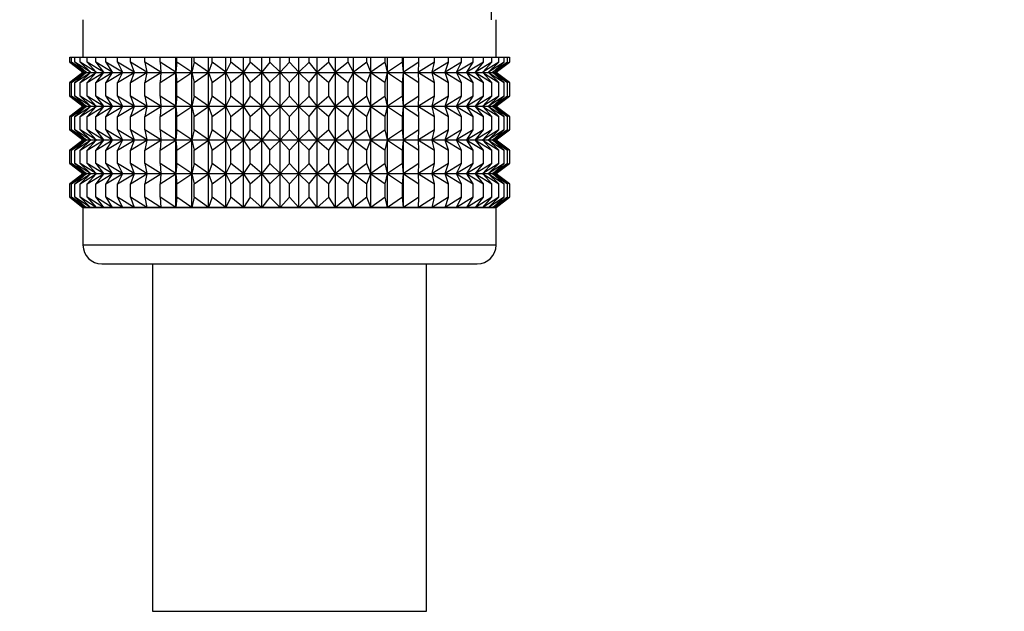
# Model space of a CAD drawing. Units: millimetres. Extents: x 0 to 1456, y 0 to 2772.
# Drawn here: x 787 to 839, y 1427 to 1458 of the extents above; entities that cross this region are included whole.
import ezdxf
from ezdxf import colors
from ezdxf.entities.mleader import LeaderData, LeaderLine
from ezdxf.math import Vec2, Vec3

# ---------------------------------------------------------------- set-up
doc = ezdxf.new("R2010")
doc.units = ezdxf.units.MM
doc.layers.add('DV1_Défaut', color=7, linetype='Continuous')
doc.layers.add('Défaut', color=7, linetype='Continuous')

# ---------------------------------------------------------------- blocks, each defined once
blk = doc.blocks.new('_DOT')
at = {"color": 0}
blk.add_line((0, 0), (-1, 0), dxfattribs=at)
at = {"color": 0, "const_width": 0.333}
blk.add_lwpolyline([(-0.1665, 0, 1), (0.1665, 0, 1)], format="xyb", close=True, dxfattribs=at)
blk = doc.blocks.new('SE')
at = {"layer": 'DV1_Défaut', "color": 7, "linetype": 'Continuous'}
for p, q in [((811.67, 1458.32), (811.67, 1459.32)), ((789.92, 1458.32), (789.92, 1456.32)), ((811.92, 1456.32), (811.92, 1458.32)), ((789.212, 1456.32), (789.307, 1456.32)), ((789.212, 1456.054), (789.212, 1456.32)), ((789.307, 1456.32), (789.494, 1456.32)), ((789.307, 1456.054), (789.307, 1456.32)), ((789.494, 1456.32), (789.774, 1456.32)), ((789.494, 1456.054), (789.494, 1456.32)), ((789.774, 1456.32), (790.144, 1456.32)), ((789.774, 1456.054), (789.774, 1456.32)), ((790.144, 1456.32), (790.6, 1456.32)), ((790.144, 1456.054), (790.144, 1456.32)), ((790.6, 1456.32), (791.139, 1456.32)), ((790.6, 1456.054), (790.6, 1456.32)), ((791.139, 1456.32), (791.757, 1456.32)), ((791.139, 1456.054), (791.139, 1456.32)), ((791.757, 1456.32), (792.449, 1456.32)), ((791.757, 1456.054), (791.757, 1456.32)), ((792.449, 1456.32), (793.209, 1456.32)), ((792.449, 1456.054), (792.449, 1456.32)), ((793.209, 1456.32), (794.032, 1456.32)), ((793.209, 1456.054), (793.209, 1456.32)), ((794.032, 1456.32), (794.861, 1456.32)), ((794.032, 1456.054), (794.032, 1456.32)), ((794.861, 1456.32), (794.909, 1456.32)), ((794.861, 1455.52), (794.861, 1456.32)), ((794.909, 1456.32), (795.708, 1456.32)), ((794.909, 1456.054), (794.909, 1456.32)), ((795.708, 1456.32), (795.835, 1456.32)), ((795.708, 1455.52), (795.708, 1456.32)), ((795.835, 1456.32), (796.597, 1456.32)), ((795.835, 1456.054), (795.835, 1456.32)), ((796.597, 1456.32), (796.802, 1456.32)), ((796.597, 1455.52), (796.597, 1456.32)), ((796.802, 1456.32), (797.521, 1456.32)), ((796.802, 1456.054), (796.802, 1456.32)), ((797.521, 1456.32), (797.802, 1456.32)), ((797.521, 1455.52), (797.521, 1456.32)), ((797.802, 1456.32), (798.473, 1456.32)), ((797.802, 1456.054), (797.802, 1456.32)), ((798.473, 1456.32), (798.828, 1456.32)), ((798.473, 1455.52), (798.473, 1456.32)), ((798.828, 1456.32), (799.444, 1456.32)), ((798.828, 1456.054), (798.828, 1456.32)), ((799.444, 1456.32), (799.87, 1456.32)), ((799.444, 1455.52), (799.444, 1456.32)), ((799.87, 1456.32), (800.427, 1456.32)), ((799.87, 1456.054), (799.87, 1456.32)), ((800.427, 1456.32), (800.92, 1456.32)), ((800.427, 1455.52), (800.427, 1456.32)), ((800.92, 1456.32), (801.414, 1456.32)), ((800.92, 1456.054), (800.92, 1456.32)), ((801.414, 1456.32), (801.971, 1456.32)), ((801.414, 1455.52), (801.414, 1456.32)), ((801.971, 1456.32), (802.397, 1456.32)), ((801.971, 1456.054), (801.971, 1456.32)), ((802.397, 1456.32), (803.013, 1456.32)), ((802.397, 1455.52), (802.397, 1456.32)), ((803.013, 1456.32), (803.368, 1456.32)), ((803.013, 1456.054), (803.013, 1456.32)), ((803.368, 1456.32), (804.038, 1456.32)), ((803.368, 1455.52), (803.368, 1456.32)), ((804.038, 1456.32), (804.32, 1456.32)), ((804.038, 1456.054), (804.038, 1456.32)), ((804.32, 1456.32), (805.038, 1456.32)), ((804.32, 1455.52), (804.32, 1456.32)), ((805.038, 1456.32), (805.244, 1456.32)), ((805.038, 1456.054), (805.038, 1456.32)), ((805.244, 1456.32), (806.005, 1456.32)), ((805.244, 1455.52), (805.244, 1456.32)), ((806.005, 1456.32), (806.133, 1456.32)), ((806.005, 1456.054), (806.005, 1456.32)), ((806.133, 1456.32), (806.932, 1456.32)), ((806.133, 1455.52), (806.133, 1456.32)), ((806.932, 1456.32), (806.98, 1456.32)), ((806.932, 1456.054), (806.932, 1456.32)), ((806.98, 1456.32), (807.809, 1456.32)), ((806.98, 1455.52), (806.98, 1456.32)), ((807.809, 1456.32), (808.631, 1456.32)), ((807.809, 1456.054), (807.809, 1456.32)), ((808.631, 1456.32), (809.392, 1456.32)), ((808.631, 1456.054), (808.631, 1456.32)), ((809.392, 1456.32), (810.083, 1456.32)), ((809.392, 1456.054), (809.392, 1456.32)), ((810.083, 1456.32), (810.702, 1456.32)), ((810.083, 1456.054), (810.083, 1456.32)), ((810.702, 1456.32), (811.241, 1456.32)), ((810.702, 1456.054), (810.702, 1456.32)), ((811.241, 1456.32), (811.697, 1456.32)), ((811.241, 1456.054), (811.241, 1456.32)), ((811.697, 1456.32), (812.067, 1456.32)), ((811.697, 1456.054), (811.697, 1456.32)), ((812.067, 1456.32), (812.346, 1456.32)), ((812.067, 1456.054), (812.067, 1456.32)), ((812.346, 1456.32), (812.534, 1456.32)), ((812.346, 1456.054), (812.346, 1456.32)), ((812.534, 1456.32), (812.629, 1456.32)), ((812.534, 1456.054), (812.534, 1456.32)), ((812.629, 1456.32), (812.629, 1456.054)), ((789.965, 1455.52), (789.212, 1456.054)), ((789.212, 1456.054), (789.92, 1455.52)), ((790.097, 1455.52), (789.307, 1456.054)), ((789.307, 1456.054), (789.965, 1455.52)), ((790.317, 1455.52), (789.494, 1456.054)), ((789.494, 1456.054), (790.097, 1455.52)), ((790.622, 1455.52), (789.774, 1456.054)), ((789.774, 1456.054), (790.317, 1455.52)), ((791.01, 1455.52), (790.144, 1456.054)), ((790.144, 1456.054), (790.622, 1455.52)), ((791.477, 1455.52), (790.6, 1456.054)), ((790.6, 1456.054), (791.01, 1455.52)), ((792.021, 1455.52), (791.139, 1456.054)), ((791.139, 1456.054), (791.477, 1455.52)), ((792.637, 1455.52), (791.757, 1456.054)), ((791.757, 1456.054), (792.021, 1455.52)), ((793.319, 1455.52), (792.449, 1456.054)), ((792.449, 1456.054), (792.637, 1455.52)), ((794.062, 1455.52), (793.209, 1456.054)), ((793.209, 1456.054), (793.319, 1455.52)), ((794.861, 1455.52), (794.032, 1456.054)), ((794.032, 1456.054), (794.062, 1455.52)), ((794.909, 1456.054), (794.861, 1455.52)), ((795.708, 1455.52), (794.909, 1456.054)), ((795.835, 1456.054), (795.708, 1455.52)), ((796.597, 1455.52), (795.835, 1456.054)), ((796.802, 1456.054), (796.597, 1455.52)), ((797.521, 1455.52), (796.802, 1456.054)), ((797.802, 1456.054), (797.521, 1455.52)), ((798.473, 1455.52), (797.802, 1456.054)), ((798.828, 1456.054), (798.473, 1455.52)), ((799.444, 1455.52), (798.828, 1456.054)), ((799.87, 1456.054), (799.444, 1455.52)), ((800.427, 1455.52), (799.87, 1456.054)), ((800.92, 1456.054), (800.427, 1455.52)), ((801.414, 1455.52), (800.92, 1456.054)), ((801.971, 1456.054), (801.414, 1455.52)), ((802.397, 1455.52), (801.971, 1456.054)), ((803.013, 1456.054), (802.397, 1455.52)), ((803.368, 1455.52), (803.013, 1456.054)), ((804.038, 1456.054), (803.368, 1455.52)), ((804.32, 1455.52), (804.038, 1456.054)), ((805.038, 1456.054), (804.32, 1455.52)), ((805.244, 1455.52), (805.038, 1456.054)), ((806.005, 1456.054), (805.244, 1455.52)), ((806.133, 1455.52), (806.005, 1456.054)), ((806.932, 1456.054), (806.133, 1455.52)), ((806.98, 1455.52), (806.932, 1456.054)), ((807.809, 1456.054), (806.98, 1455.52)), ((808.631, 1456.054), (807.779, 1455.52)), ((807.779, 1455.52), (807.809, 1456.054)), ((809.392, 1456.054), (808.522, 1455.52)), ((808.522, 1455.52), (808.631, 1456.054)), ((810.083, 1456.054), (809.204, 1455.52)), ((809.204, 1455.52), (809.392, 1456.054)), ((810.702, 1456.054), (809.82, 1455.52)), ((809.82, 1455.52), (810.083, 1456.054)), ((811.241, 1456.054), (810.363, 1455.52)), ((810.363, 1455.52), (810.702, 1456.054)), ((811.697, 1456.054), (810.831, 1455.52)), ((810.831, 1455.52), (811.241, 1456.054)), ((812.067, 1456.054), (811.219, 1455.52)), ((811.219, 1455.52), (811.697, 1456.054)), ((812.346, 1456.054), (811.524, 1455.52)), ((811.524, 1455.52), (812.067, 1456.054)), ((812.534, 1456.054), (811.744, 1455.52)), ((811.744, 1455.52), (812.346, 1456.054)), ((811.876, 1455.52), (812.534, 1456.054)), ((812.629, 1456.054), (811.876, 1455.52)), ((811.92, 1455.52), (812.629, 1456.054)), ((789.92, 1455.506), (789.212, 1454.971)), ((789.212, 1454.971), (789.965, 1455.506)), ((789.965, 1455.506), (789.307, 1454.971)), ((789.307, 1454.971), (790.097, 1455.506)), ((790.097, 1455.506), (789.494, 1454.971)), ((789.494, 1454.971), (790.317, 1455.506)), ((790.317, 1455.506), (789.774, 1454.971)), ((789.774, 1454.971), (790.622, 1455.506)), ((789.92, 1455.52), (789.93, 1455.513)), ((789.93, 1455.513), (789.92, 1455.506)), ((789.93, 1455.513), (811.911, 1455.513)), ((790.622, 1455.506), (790.144, 1454.971)), ((790.144, 1454.971), (791.01, 1455.506)), ((791.01, 1455.506), (790.6, 1454.971)), ((790.6, 1454.971), (791.477, 1455.506)), ((791.477, 1455.506), (791.139, 1454.971)), ((791.139, 1454.971), (792.021, 1455.506)), ((792.021, 1455.506), (791.757, 1454.971)), ((791.757, 1454.971), (792.637, 1455.506)), ((792.637, 1455.506), (792.449, 1454.971)), ((792.449, 1454.971), (793.319, 1455.506)), ((793.319, 1455.506), (793.209, 1454.971)), ((793.209, 1454.971), (794.062, 1455.506)), ((794.062, 1455.506), (794.032, 1454.971)), ((794.032, 1454.971), (794.861, 1455.506)), ((794.861, 1455.506), (794.909, 1454.971)), ((794.861, 1453.717), (794.861, 1455.506)), ((794.909, 1454.971), (795.708, 1455.506)), ((795.708, 1455.506), (795.835, 1454.971)), ((795.708, 1453.717), (795.708, 1455.506)), ((795.835, 1454.971), (796.597, 1455.506)), ((796.597, 1455.506), (796.802, 1454.971)), ((796.597, 1453.717), (796.597, 1455.506)), ((796.802, 1454.971), (797.521, 1455.506)), ((797.521, 1455.506), (797.802, 1454.971)), ((797.521, 1453.717), (797.521, 1455.506)), ((797.802, 1454.971), (798.473, 1455.506)), ((798.473, 1455.506), (798.828, 1454.971)), ((798.473, 1453.717), (798.473, 1455.506)), ((798.828, 1454.971), (799.444, 1455.506)), ((799.444, 1455.506), (799.87, 1454.971)), ((799.444, 1453.717), (799.444, 1455.506)), ((799.87, 1454.971), (800.427, 1455.506)), ((800.427, 1455.506), (800.92, 1454.971)), ((800.427, 1453.717), (800.427, 1455.506)), ((800.92, 1454.971), (801.414, 1455.506)), ((801.414, 1455.506), (801.971, 1454.971)), ((801.414, 1453.717), (801.414, 1455.506)), ((801.971, 1454.971), (802.397, 1455.506)), ((802.397, 1455.506), (803.013, 1454.971)), ((802.397, 1453.717), (802.397, 1455.506)), ((803.013, 1454.971), (803.368, 1455.506)), ((803.368, 1455.506), (804.038, 1454.971)), ((803.368, 1453.717), (803.368, 1455.506)), ((804.038, 1454.971), (804.32, 1455.506)), ((804.32, 1455.506), (805.038, 1454.971)), ((804.32, 1453.717), (804.32, 1455.506)), ((805.038, 1454.971), (805.244, 1455.506)), ((805.244, 1455.506), (806.005, 1454.971)), ((805.244, 1453.717), (805.244, 1455.506)), ((806.005, 1454.971), (806.133, 1455.506)), ((806.133, 1455.506), (806.932, 1454.971)), ((806.133, 1453.717), (806.133, 1455.506)), ((806.932, 1454.971), (806.98, 1455.506)), ((806.98, 1455.506), (807.809, 1454.971)), ((806.98, 1453.717), (806.98, 1455.506)), ((807.809, 1454.971), (807.779, 1455.506)), ((807.779, 1455.506), (808.631, 1454.971)), ((808.631, 1454.971), (808.522, 1455.506)), ((808.522, 1455.506), (809.392, 1454.971)), ((809.392, 1454.971), (809.204, 1455.506)), ((809.204, 1455.506), (810.083, 1454.971)), ((810.083, 1454.971), (809.82, 1455.506)), ((809.82, 1455.506), (810.702, 1454.971)), ((810.702, 1454.971), (810.363, 1455.506)), ((810.363, 1455.506), (811.241, 1454.971)), ((811.241, 1454.971), (810.831, 1455.506)), ((810.831, 1455.506), (811.697, 1454.971)), ((811.697, 1454.971), (811.219, 1455.506)), ((811.219, 1455.506), (812.067, 1454.971)), ((812.067, 1454.971), (811.524, 1455.506)), ((811.524, 1455.506), (812.346, 1454.971)), ((812.346, 1454.971), (811.744, 1455.506)), ((811.744, 1455.506), (812.534, 1454.971)), ((812.534, 1454.971), (811.876, 1455.506)), ((811.876, 1455.506), (812.629, 1454.971)), ((811.911, 1455.513), (811.92, 1455.52)), ((811.92, 1455.506), (811.911, 1455.513)), ((812.629, 1454.971), (811.92, 1455.506)), ((789.212, 1454.251), (789.212, 1454.971)), ((789.307, 1454.251), (789.307, 1454.971)), ((789.494, 1454.251), (789.494, 1454.971)), ((789.774, 1454.251), (789.774, 1454.971)), ((790.144, 1454.251), (790.144, 1454.971)), ((790.6, 1454.251), (790.6, 1454.971)), ((791.139, 1454.251), (791.139, 1454.971)), ((791.757, 1454.251), (791.757, 1454.971)), ((792.449, 1454.251), (792.449, 1454.971)), ((793.209, 1454.251), (793.209, 1454.971)), ((794.032, 1454.251), (794.032, 1454.971)), ((794.909, 1454.251), (794.909, 1454.971)), ((795.835, 1454.251), (795.835, 1454.971)), ((796.802, 1454.251), (796.802, 1454.971)), ((797.802, 1454.251), (797.802, 1454.971)), ((798.828, 1454.251), (798.828, 1454.971)), ((799.87, 1454.251), (799.87, 1454.971)), ((800.92, 1454.251), (800.92, 1454.971)), ((801.971, 1454.251), (801.971, 1454.971)), ((803.013, 1454.251), (803.013, 1454.971)), ((804.038, 1454.251), (804.038, 1454.971)), ((805.038, 1454.251), (805.038, 1454.971)), ((806.005, 1454.251), (806.005, 1454.971)), ((806.932, 1454.251), (806.932, 1454.971)), ((807.809, 1454.251), (807.809, 1454.971)), ((808.631, 1454.251), (808.631, 1454.971)), ((809.392, 1454.251), (809.392, 1454.971)), ((810.083, 1454.251), (810.083, 1454.971)), ((810.702, 1454.251), (810.702, 1454.971)), ((811.241, 1454.251), (811.241, 1454.971)), ((811.697, 1454.251), (811.697, 1454.971)), ((812.067, 1454.251), (812.067, 1454.971)), ((812.346, 1454.251), (812.346, 1454.971)), ((812.534, 1454.251), (812.534, 1454.971)), ((812.629, 1454.971), (812.629, 1454.251)), ((789.965, 1453.717), (789.212, 1454.251)), ((789.212, 1454.251), (789.92, 1453.717)), ((790.097, 1453.717), (789.307, 1454.251)), ((789.307, 1454.251), (789.965, 1453.717)), ((790.317, 1453.717), (789.494, 1454.251)), ((789.494, 1454.251), (790.097, 1453.717)), ((790.622, 1453.717), (789.774, 1454.251)), ((789.774, 1454.251), (790.317, 1453.717)), ((791.01, 1453.717), (790.144, 1454.251)), ((790.144, 1454.251), (790.622, 1453.717)), ((791.477, 1453.717), (790.6, 1454.251)), ((790.6, 1454.251), (791.01, 1453.717)), ((792.021, 1453.717), (791.139, 1454.251)), ((791.139, 1454.251), (791.477, 1453.717)), ((792.637, 1453.717), (791.757, 1454.251)), ((791.757, 1454.251), (792.021, 1453.717)), ((793.319, 1453.717), (792.449, 1454.251)), ((792.449, 1454.251), (792.637, 1453.717)), ((794.062, 1453.717), (793.209, 1454.251)), ((793.209, 1454.251), (793.319, 1453.717)), ((794.861, 1453.717), (794.032, 1454.251)), ((794.032, 1454.251), (794.062, 1453.717)), ((794.909, 1454.251), (794.861, 1453.717)), ((795.708, 1453.717), (794.909, 1454.251)), ((795.835, 1454.251), (795.708, 1453.717)), ((796.597, 1453.717), (795.835, 1454.251)), ((796.802, 1454.251), (796.597, 1453.717)), ((797.521, 1453.717), (796.802, 1454.251)), ((797.802, 1454.251), (797.521, 1453.717)), ((798.473, 1453.717), (797.802, 1454.251)), ((798.828, 1454.251), (798.473, 1453.717)), ((799.444, 1453.717), (798.828, 1454.251)), ((799.87, 1454.251), (799.444, 1453.717)), ((800.427, 1453.717), (799.87, 1454.251)), ((800.92, 1454.251), (800.427, 1453.717)), ((801.414, 1453.717), (800.92, 1454.251)), ((801.971, 1454.251), (801.414, 1453.717)), ((802.397, 1453.717), (801.971, 1454.251)), ((803.013, 1454.251), (802.397, 1453.717)), ((803.368, 1453.717), (803.013, 1454.251)), ((804.038, 1454.251), (803.368, 1453.717)), ((804.32, 1453.717), (804.038, 1454.251)), ((805.038, 1454.251), (804.32, 1453.717)), ((805.244, 1453.717), (805.038, 1454.251)), ((806.005, 1454.251), (805.244, 1453.717)), ((806.133, 1453.717), (806.005, 1454.251)), ((806.932, 1454.251), (806.133, 1453.717)), ((806.98, 1453.717), (806.932, 1454.251)), ((807.809, 1454.251), (806.98, 1453.717)), ((808.631, 1454.251), (807.779, 1453.717)), ((807.779, 1453.717), (807.809, 1454.251)), ((809.392, 1454.251), (808.522, 1453.717)), ((808.522, 1453.717), (808.631, 1454.251)), ((810.083, 1454.251), (809.204, 1453.717)), ((809.204, 1453.717), (809.392, 1454.251)), ((810.702, 1454.251), (809.82, 1453.717)), ((809.82, 1453.717), (810.083, 1454.251)), ((811.241, 1454.251), (810.363, 1453.717)), ((810.363, 1453.717), (810.702, 1454.251)), ((811.697, 1454.251), (810.831, 1453.717)), ((810.831, 1453.717), (811.241, 1454.251)), ((812.067, 1454.251), (811.219, 1453.717)), ((811.219, 1453.717), (811.697, 1454.251)), ((812.346, 1454.251), (811.524, 1453.717)), ((811.524, 1453.717), (812.067, 1454.251)), ((812.534, 1454.251), (811.744, 1453.717)), ((811.744, 1453.717), (812.346, 1454.251)), ((811.876, 1453.717), (812.534, 1454.251)), ((812.629, 1454.251), (811.876, 1453.717)), ((811.92, 1453.717), (812.629, 1454.251)), ((789.92, 1453.702), (789.212, 1453.168)), ((789.212, 1453.168), (789.965, 1453.702)), ((789.965, 1453.702), (789.307, 1453.168)), ((789.307, 1453.168), (790.097, 1453.702)), ((790.097, 1453.702), (789.494, 1453.168)), ((789.494, 1453.168), (790.317, 1453.702)), ((790.317, 1453.702), (789.774, 1453.168)), ((789.774, 1453.168), (790.622, 1453.702)), ((789.92, 1453.717), (789.93, 1453.71)), ((789.93, 1453.71), (789.92, 1453.702)), ((789.93, 1453.71), (811.911, 1453.71)), ((790.622, 1453.702), (790.144, 1453.168)), ((790.144, 1453.168), (791.01, 1453.702)), ((791.01, 1453.702), (790.6, 1453.168)), ((790.6, 1453.168), (791.477, 1453.702)), ((791.477, 1453.702), (791.139, 1453.168)), ((791.139, 1453.168), (792.021, 1453.702)), ((792.021, 1453.702), (791.757, 1453.168)), ((791.757, 1453.168), (792.637, 1453.702)), ((792.637, 1453.702), (792.449, 1453.168)), ((792.449, 1453.168), (793.319, 1453.702)), ((793.319, 1453.702), (793.209, 1453.168)), ((793.209, 1453.168), (794.062, 1453.702)), ((794.062, 1453.702), (794.032, 1453.168)), ((794.032, 1453.168), (794.861, 1453.702)), ((794.861, 1451.923), (794.861, 1453.702)), ((794.861, 1453.702), (794.909, 1453.168)), ((794.909, 1453.168), (795.708, 1453.702)), ((795.708, 1451.923), (795.708, 1453.702)), ((795.708, 1453.702), (795.835, 1453.168)), ((795.835, 1453.168), (796.597, 1453.702)), ((796.597, 1451.923), (796.597, 1453.702)), ((796.597, 1453.702), (796.802, 1453.168)), ((796.802, 1453.168), (797.521, 1453.702)), ((797.521, 1451.923), (797.521, 1453.702)), ((797.521, 1453.702), (797.802, 1453.168)), ((797.802, 1453.168), (798.473, 1453.702)), ((798.473, 1451.923), (798.473, 1453.702)), ((798.473, 1453.702), (798.828, 1453.168)), ((798.828, 1453.168), (799.444, 1453.702)), ((799.444, 1451.923), (799.444, 1453.702)), ((799.444, 1453.702), (799.87, 1453.168)), ((799.87, 1453.168), (800.427, 1453.702)), ((800.427, 1451.923), (800.427, 1453.702)), ((800.427, 1453.702), (800.92, 1453.168)), ((800.92, 1453.168), (801.414, 1453.702)), ((801.414, 1451.923), (801.414, 1453.702)), ((801.414, 1453.702), (801.971, 1453.168)), ((801.971, 1453.168), (802.397, 1453.702)), ((802.397, 1451.923), (802.397, 1453.702)), ((802.397, 1453.702), (803.013, 1453.168)), ((803.013, 1453.168), (803.368, 1453.702)), ((803.368, 1451.923), (803.368, 1453.702)), ((803.368, 1453.702), (804.038, 1453.168)), ((804.038, 1453.168), (804.32, 1453.702)), ((804.32, 1451.923), (804.32, 1453.702)), ((804.32, 1453.702), (805.038, 1453.168)), ((805.038, 1453.168), (805.244, 1453.702)), ((805.244, 1451.923), (805.244, 1453.702)), ((805.244, 1453.702), (806.005, 1453.168)), ((806.005, 1453.168), (806.133, 1453.702)), ((806.133, 1451.923), (806.133, 1453.702)), ((806.133, 1453.702), (806.932, 1453.168)), ((806.932, 1453.168), (806.98, 1453.702)), ((806.98, 1451.923), (806.98, 1453.702)), ((806.98, 1453.702), (807.809, 1453.168)), ((807.809, 1453.168), (807.779, 1453.702)), ((807.779, 1453.702), (808.631, 1453.168)), ((808.631, 1453.168), (808.522, 1453.702)), ((808.522, 1453.702), (809.392, 1453.168)), ((809.392, 1453.168), (809.204, 1453.702)), ((809.204, 1453.702), (810.083, 1453.168)), ((810.083, 1453.168), (809.82, 1453.702)), ((809.82, 1453.702), (810.702, 1453.168)), ((810.702, 1453.168), (810.363, 1453.702)), ((810.363, 1453.702), (811.241, 1453.168)), ((811.241, 1453.168), (810.831, 1453.702)), ((810.831, 1453.702), (811.697, 1453.168)), ((811.697, 1453.168), (811.219, 1453.702)), ((811.219, 1453.702), (812.067, 1453.168)), ((812.067, 1453.168), (811.524, 1453.702)), ((811.524, 1453.702), (812.346, 1453.168)), ((812.346, 1453.168), (811.744, 1453.702)), ((811.744, 1453.702), (812.534, 1453.168)), ((812.534, 1453.168), (811.876, 1453.702)), ((811.876, 1453.702), (812.629, 1453.168)), ((811.911, 1453.71), (811.92, 1453.717)), ((811.92, 1453.702), (811.911, 1453.71)), ((812.629, 1453.168), (811.92, 1453.702)), ((789.212, 1452.458), (789.212, 1453.168)), ((789.307, 1452.458), (789.307, 1453.168)), ((789.494, 1452.458), (789.494, 1453.168)), ((789.774, 1452.458), (789.774, 1453.168)), ((790.144, 1452.458), (790.144, 1453.168)), ((790.6, 1452.458), (790.6, 1453.168)), ((791.139, 1452.458), (791.139, 1453.168)), ((791.757, 1452.458), (791.757, 1453.168)), ((792.449, 1452.458), (792.449, 1453.168)), ((793.209, 1452.458), (793.209, 1453.168)), ((794.032, 1452.458), (794.032, 1453.168)), ((794.909, 1452.458), (794.909, 1453.168)), ((795.835, 1452.458), (795.835, 1453.168)), ((796.802, 1452.458), (796.802, 1453.168)), ((797.802, 1452.458), (797.802, 1453.168)), ((798.828, 1452.458), (798.828, 1453.168)), ((799.87, 1452.458), (799.87, 1453.168)), ((800.92, 1452.458), (800.92, 1453.168)), ((801.971, 1452.458), (801.971, 1453.168)), ((803.013, 1452.458), (803.013, 1453.168)), ((804.038, 1452.458), (804.038, 1453.168)), ((805.038, 1452.458), (805.038, 1453.168)), ((806.005, 1452.458), (806.005, 1453.168)), ((806.932, 1452.458), (806.932, 1453.168)), ((807.809, 1452.458), (807.809, 1453.168)), ((808.631, 1452.458), (808.631, 1453.168)), ((809.392, 1452.458), (809.392, 1453.168)), ((810.083, 1452.458), (810.083, 1453.168)), ((810.702, 1452.458), (810.702, 1453.168)), ((811.241, 1452.458), (811.241, 1453.168)), ((811.697, 1452.458), (811.697, 1453.168)), ((812.067, 1452.458), (812.067, 1453.168)), ((812.346, 1452.458), (812.346, 1453.168)), ((812.534, 1452.458), (812.534, 1453.168)), ((812.629, 1453.168), (812.629, 1452.458)), ((789.965, 1451.923), (789.212, 1452.458)), ((789.212, 1452.458), (789.92, 1451.923)), ((790.097, 1451.923), (789.307, 1452.458)), ((789.307, 1452.458), (789.965, 1451.923)), ((790.317, 1451.923), (789.494, 1452.458)), ((789.494, 1452.458), (790.097, 1451.923)), ((790.622, 1451.923), (789.774, 1452.458)), ((789.774, 1452.458), (790.317, 1451.923)), ((791.01, 1451.923), (790.144, 1452.458)), ((790.144, 1452.458), (790.622, 1451.923)), ((791.477, 1451.923), (790.6, 1452.458)), ((790.6, 1452.458), (791.01, 1451.923)), ((792.021, 1451.923), (791.139, 1452.458)), ((791.139, 1452.458), (791.477, 1451.923)), ((792.637, 1451.923), (791.757, 1452.458)), ((791.757, 1452.458), (792.021, 1451.923)), ((793.319, 1451.923), (792.449, 1452.458)), ((792.449, 1452.458), (792.637, 1451.923)), ((794.062, 1451.923), (793.209, 1452.458)), ((793.209, 1452.458), (793.319, 1451.923)), ((794.861, 1451.923), (794.032, 1452.458)), ((794.032, 1452.458), (794.062, 1451.923)), ((794.909, 1452.458), (794.861, 1451.923)), ((795.708, 1451.923), (794.909, 1452.458)), ((795.835, 1452.458), (795.708, 1451.923)), ((796.597, 1451.923), (795.835, 1452.458)), ((796.802, 1452.458), (796.597, 1451.923)), ((797.521, 1451.923), (796.802, 1452.458)), ((797.802, 1452.458), (797.521, 1451.923)), ((798.473, 1451.923), (797.802, 1452.458)), ((798.828, 1452.458), (798.473, 1451.923)), ((799.444, 1451.923), (798.828, 1452.458)), ((799.87, 1452.458), (799.444, 1451.923)), ((800.427, 1451.923), (799.87, 1452.458)), ((800.92, 1452.458), (800.427, 1451.923)), ((801.414, 1451.923), (800.92, 1452.458)), ((801.971, 1452.458), (801.414, 1451.923)), ((802.397, 1451.923), (801.971, 1452.458)), ((803.013, 1452.458), (802.397, 1451.923)), ((803.368, 1451.923), (803.013, 1452.458)), ((804.038, 1452.458), (803.368, 1451.923)), ((804.32, 1451.923), (804.038, 1452.458)), ((805.038, 1452.458), (804.32, 1451.923)), ((805.244, 1451.923), (805.038, 1452.458)), ((806.005, 1452.458), (805.244, 1451.923)), ((806.133, 1451.923), (806.005, 1452.458)), ((806.932, 1452.458), (806.133, 1451.923)), ((806.98, 1451.923), (806.932, 1452.458)), ((807.809, 1452.458), (806.98, 1451.923)), ((808.631, 1452.458), (807.779, 1451.923)), ((807.779, 1451.923), (807.809, 1452.458)), ((809.392, 1452.458), (808.522, 1451.923)), ((808.522, 1451.923), (808.631, 1452.458)), ((810.083, 1452.458), (809.204, 1451.923)), ((809.204, 1451.923), (809.392, 1452.458)), ((810.702, 1452.458), (809.82, 1451.923)), ((809.82, 1451.923), (810.083, 1452.458)), ((811.241, 1452.458), (810.363, 1451.923)), ((810.363, 1451.923), (810.702, 1452.458)), ((811.697, 1452.458), (810.831, 1451.923)), ((810.831, 1451.923), (811.241, 1452.458)), ((812.067, 1452.458), (811.219, 1451.923)), ((811.219, 1451.923), (811.697, 1452.458)), ((812.346, 1452.458), (811.524, 1451.923)), ((811.524, 1451.923), (812.067, 1452.458)), ((812.534, 1452.458), (811.744, 1451.923)), ((811.744, 1451.923), (812.346, 1452.458)), ((811.876, 1451.923), (812.534, 1452.458)), ((812.629, 1452.458), (811.876, 1451.923)), ((811.92, 1451.923), (812.629, 1452.458)), ((789.92, 1451.909), (789.212, 1451.374)), ((789.212, 1451.374), (789.965, 1451.909)), ((789.965, 1451.909), (789.307, 1451.374)), ((789.307, 1451.374), (790.097, 1451.909)), ((790.097, 1451.909), (789.494, 1451.374)), ((789.494, 1451.374), (790.317, 1451.909)), ((790.317, 1451.909), (789.774, 1451.374)), ((789.774, 1451.374), (790.622, 1451.909)), ((789.92, 1451.923), (789.93, 1451.916)), ((789.93, 1451.916), (789.92, 1451.909)), ((789.93, 1451.916), (811.911, 1451.916)), ((790.622, 1451.909), (790.144, 1451.374)), ((790.144, 1451.374), (791.01, 1451.909)), ((791.01, 1451.909), (790.6, 1451.374)), ((790.6, 1451.374), (791.477, 1451.909)), ((791.477, 1451.909), (791.139, 1451.374)), ((791.139, 1451.374), (792.021, 1451.909)), ((792.021, 1451.909), (791.757, 1451.374)), ((791.757, 1451.374), (792.637, 1451.909)), ((792.637, 1451.909), (792.449, 1451.374)), ((792.449, 1451.374), (793.319, 1451.909)), ((793.319, 1451.909), (793.209, 1451.374)), ((793.209, 1451.374), (794.062, 1451.909)), ((794.062, 1451.909), (794.032, 1451.374)), ((794.032, 1451.374), (794.861, 1451.909)), ((794.861, 1450.132), (794.861, 1451.909)), ((794.861, 1451.909), (794.909, 1451.374)), ((794.909, 1451.374), (795.708, 1451.909)), ((795.708, 1450.132), (795.708, 1451.909)), ((795.708, 1451.909), (795.835, 1451.374)), ((795.835, 1451.374), (796.597, 1451.909)), ((796.597, 1450.132), (796.597, 1451.909)), ((796.597, 1451.909), (796.802, 1451.374)), ((796.802, 1451.374), (797.521, 1451.909)), ((797.521, 1450.132), (797.521, 1451.909)), ((797.521, 1451.909), (797.802, 1451.374)), ((797.802, 1451.374), (798.473, 1451.909)), ((798.473, 1450.132), (798.473, 1451.909)), ((798.473, 1451.909), (798.828, 1451.374)), ((798.828, 1451.374), (799.444, 1451.909)), ((799.444, 1450.132), (799.444, 1451.909)), ((799.444, 1451.909), (799.87, 1451.374)), ((799.87, 1451.374), (800.427, 1451.909)), ((800.427, 1450.132), (800.427, 1451.909)), ((800.427, 1451.909), (800.92, 1451.374)), ((800.92, 1451.374), (801.414, 1451.909)), ((801.414, 1450.132), (801.414, 1451.909)), ((801.414, 1451.909), (801.971, 1451.374)), ((801.971, 1451.374), (802.397, 1451.909)), ((802.397, 1450.132), (802.397, 1451.909)), ((802.397, 1451.909), (803.013, 1451.374)), ((803.013, 1451.374), (803.368, 1451.909)), ((803.368, 1450.132), (803.368, 1451.909)), ((803.368, 1451.909), (804.038, 1451.374)), ((804.038, 1451.374), (804.32, 1451.909)), ((804.32, 1450.132), (804.32, 1451.909)), ((804.32, 1451.909), (805.038, 1451.374)), ((805.038, 1451.374), (805.244, 1451.909)), ((805.244, 1450.132), (805.244, 1451.909)), ((805.244, 1451.909), (806.005, 1451.374)), ((806.005, 1451.374), (806.133, 1451.909)), ((806.133, 1450.132), (806.133, 1451.909)), ((806.133, 1451.909), (806.932, 1451.374)), ((806.932, 1451.374), (806.98, 1451.909)), ((806.98, 1450.132), (806.98, 1451.909)), ((806.98, 1451.909), (807.809, 1451.374)), ((807.809, 1451.374), (807.779, 1451.909)), ((807.779, 1451.909), (808.631, 1451.374)), ((808.631, 1451.374), (808.522, 1451.909)), ((808.522, 1451.909), (809.392, 1451.374)), ((809.392, 1451.374), (809.204, 1451.909)), ((809.204, 1451.909), (810.083, 1451.374)), ((810.083, 1451.374), (809.82, 1451.909)), ((809.82, 1451.909), (810.702, 1451.374)), ((810.702, 1451.374), (810.363, 1451.909)), ((810.363, 1451.909), (811.241, 1451.374)), ((811.241, 1451.374), (810.831, 1451.909)), ((810.831, 1451.909), (811.697, 1451.374)), ((811.697, 1451.374), (811.219, 1451.909)), ((811.219, 1451.909), (812.067, 1451.374)), ((812.067, 1451.374), (811.524, 1451.909)), ((811.524, 1451.909), (812.346, 1451.374)), ((812.346, 1451.374), (811.744, 1451.909)), ((811.744, 1451.909), (812.534, 1451.374)), ((812.534, 1451.374), (811.876, 1451.909)), ((811.876, 1451.909), (812.629, 1451.374)), ((811.911, 1451.916), (811.92, 1451.923)), ((811.92, 1451.909), (811.911, 1451.916)), ((812.629, 1451.374), (811.92, 1451.909)), ((789.212, 1450.666), (789.212, 1451.374)), ((789.307, 1450.666), (789.307, 1451.374)), ((789.494, 1450.666), (789.494, 1451.374)), ((789.774, 1450.666), (789.774, 1451.374)), ((790.144, 1450.666), (790.144, 1451.374)), ((790.6, 1450.666), (790.6, 1451.374)), ((791.139, 1450.666), (791.139, 1451.374)), ((791.757, 1450.666), (791.757, 1451.374)), ((792.449, 1450.666), (792.449, 1451.374)), ((793.209, 1450.666), (793.209, 1451.374)), ((794.032, 1450.666), (794.032, 1451.374)), ((794.909, 1450.666), (794.909, 1451.374)), ((795.835, 1450.666), (795.835, 1451.374)), ((796.802, 1450.666), (796.802, 1451.374)), ((797.802, 1450.666), (797.802, 1451.374)), ((798.828, 1450.666), (798.828, 1451.374)), ((799.87, 1450.666), (799.87, 1451.374)), ((800.92, 1450.666), (800.92, 1451.374)), ((801.971, 1450.666), (801.971, 1451.374)), ((803.013, 1450.666), (803.013, 1451.374)), ((804.038, 1450.666), (804.038, 1451.374)), ((805.038, 1450.666), (805.038, 1451.374)), ((806.005, 1450.666), (806.005, 1451.374)), ((806.932, 1450.666), (806.932, 1451.374)), ((807.809, 1450.666), (807.809, 1451.374)), ((808.631, 1450.666), (808.631, 1451.374)), ((809.392, 1450.666), (809.392, 1451.374)), ((810.083, 1450.666), (810.083, 1451.374)), ((810.702, 1450.666), (810.702, 1451.374)), ((811.241, 1450.666), (811.241, 1451.374)), ((811.697, 1450.666), (811.697, 1451.374)), ((812.067, 1450.666), (812.067, 1451.374)), ((812.346, 1450.666), (812.346, 1451.374)), ((812.534, 1450.666), (812.534, 1451.374)), ((812.629, 1451.374), (812.629, 1450.666)), ((789.965, 1450.132), (789.212, 1450.666)), ((789.212, 1450.666), (789.92, 1450.132)), ((790.097, 1450.132), (789.307, 1450.666)), ((789.307, 1450.666), (789.965, 1450.132)), ((790.317, 1450.132), (789.494, 1450.666)), ((789.494, 1450.666), (790.097, 1450.132)), ((790.622, 1450.132), (789.774, 1450.666)), ((789.774, 1450.666), (790.317, 1450.132)), ((791.01, 1450.132), (790.144, 1450.666)), ((790.144, 1450.666), (790.622, 1450.132)), ((791.477, 1450.132), (790.6, 1450.666)), ((790.6, 1450.666), (791.01, 1450.132)), ((792.021, 1450.132), (791.139, 1450.666)), ((791.139, 1450.666), (791.477, 1450.132)), ((792.637, 1450.132), (791.757, 1450.666)), ((791.757, 1450.666), (792.021, 1450.132)), ((793.319, 1450.132), (792.449, 1450.666)), ((792.449, 1450.666), (792.637, 1450.132)), ((794.062, 1450.132), (793.209, 1450.666)), ((793.209, 1450.666), (793.319, 1450.132)), ((794.861, 1450.132), (794.032, 1450.666)), ((794.032, 1450.666), (794.062, 1450.132)), ((794.909, 1450.666), (794.861, 1450.132)), ((795.708, 1450.132), (794.909, 1450.666)), ((795.835, 1450.666), (795.708, 1450.132)), ((796.597, 1450.132), (795.835, 1450.666)), ((796.802, 1450.666), (796.597, 1450.132)), ((797.521, 1450.132), (796.802, 1450.666)), ((797.802, 1450.666), (797.521, 1450.132)), ((798.473, 1450.132), (797.802, 1450.666)), ((798.828, 1450.666), (798.473, 1450.132)), ((799.444, 1450.132), (798.828, 1450.666)), ((799.87, 1450.666), (799.444, 1450.132)), ((800.427, 1450.132), (799.87, 1450.666)), ((800.92, 1450.666), (800.427, 1450.132)), ((801.414, 1450.132), (800.92, 1450.666)), ((801.971, 1450.666), (801.414, 1450.132)), ((802.397, 1450.132), (801.971, 1450.666)), ((803.013, 1450.666), (802.397, 1450.132)), ((803.368, 1450.132), (803.013, 1450.666)), ((804.038, 1450.666), (803.368, 1450.132)), ((804.32, 1450.132), (804.038, 1450.666)), ((805.038, 1450.666), (804.32, 1450.132)), ((805.244, 1450.132), (805.038, 1450.666)), ((806.005, 1450.666), (805.244, 1450.132)), ((806.133, 1450.132), (806.005, 1450.666)), ((806.932, 1450.666), (806.133, 1450.132)), ((806.98, 1450.132), (806.932, 1450.666)), ((807.809, 1450.666), (806.98, 1450.132)), ((808.631, 1450.666), (807.779, 1450.132)), ((807.779, 1450.132), (807.809, 1450.666)), ((809.392, 1450.666), (808.522, 1450.132)), ((808.522, 1450.132), (808.631, 1450.666)), ((810.083, 1450.666), (809.204, 1450.132)), ((809.204, 1450.132), (809.392, 1450.666)), ((810.702, 1450.666), (809.82, 1450.132)), ((809.82, 1450.132), (810.083, 1450.666)), ((811.241, 1450.666), (810.363, 1450.132)), ((810.363, 1450.132), (810.702, 1450.666)), ((811.697, 1450.666), (810.831, 1450.132)), ((810.831, 1450.132), (811.241, 1450.666)), ((812.067, 1450.666), (811.219, 1450.132)), ((811.219, 1450.132), (811.697, 1450.666)), ((812.346, 1450.666), (811.524, 1450.132)), ((811.524, 1450.132), (812.067, 1450.666)), ((812.534, 1450.666), (811.744, 1450.132)), ((811.744, 1450.132), (812.346, 1450.666)), ((811.876, 1450.132), (812.534, 1450.666)), ((812.629, 1450.666), (811.876, 1450.132)), ((811.92, 1450.132), (812.629, 1450.666)), ((789.92, 1450.118), (789.212, 1449.584)), ((789.212, 1449.584), (789.965, 1450.118)), ((789.965, 1450.118), (789.307, 1449.584)), ((789.307, 1449.584), (790.097, 1450.118)), ((790.097, 1450.118), (789.494, 1449.584)), ((789.494, 1449.584), (790.317, 1450.118)), ((790.317, 1450.118), (789.774, 1449.584)), ((789.774, 1449.584), (790.622, 1450.118)), ((789.92, 1450.132), (789.929, 1450.125)), ((789.929, 1450.125), (789.92, 1450.118)), ((789.929, 1450.125), (811.911, 1450.125)), ((790.622, 1450.118), (790.144, 1449.584)), ((790.144, 1449.584), (791.01, 1450.118)), ((791.01, 1450.118), (790.6, 1449.584)), ((790.6, 1449.584), (791.477, 1450.118)), ((791.477, 1450.118), (791.139, 1449.584)), ((791.139, 1449.584), (792.021, 1450.118)), ((792.021, 1450.118), (791.757, 1449.584)), ((791.757, 1449.584), (792.637, 1450.118)), ((792.637, 1450.118), (792.449, 1449.584)), ((792.449, 1449.584), (793.319, 1450.118)), ((793.319, 1450.118), (793.209, 1449.584)), ((793.209, 1449.584), (794.062, 1450.118)), ((794.062, 1450.118), (794.032, 1449.584)), ((794.032, 1449.584), (794.861, 1450.118)), ((794.861, 1448.328), (794.861, 1450.118)), ((794.861, 1450.118), (794.909, 1449.584)), ((794.909, 1449.584), (795.708, 1450.118)), ((795.708, 1448.328), (795.708, 1450.118)), ((795.708, 1450.118), (795.835, 1449.584)), ((795.835, 1449.584), (796.597, 1450.118)), ((796.597, 1448.328), (796.597, 1450.118)), ((796.597, 1450.118), (796.802, 1449.584)), ((796.802, 1449.584), (797.521, 1450.118)), ((797.521, 1448.328), (797.521, 1450.118)), ((797.521, 1450.118), (797.802, 1449.584)), ((797.802, 1449.584), (798.473, 1450.118)), ((798.473, 1448.328), (798.473, 1450.118)), ((798.473, 1450.118), (798.828, 1449.584)), ((798.828, 1449.584), (799.444, 1450.118)), ((799.444, 1448.328), (799.444, 1450.118)), ((799.444, 1450.118), (799.87, 1449.584)), ((799.87, 1449.584), (800.427, 1450.118)), ((800.427, 1448.328), (800.427, 1450.118)), ((800.427, 1450.118), (800.92, 1449.584)), ((800.92, 1449.584), (801.414, 1450.118)), ((801.414, 1448.328), (801.414, 1450.118)), ((801.414, 1450.118), (801.971, 1449.584)), ((801.971, 1449.584), (802.397, 1450.118)), ((802.397, 1448.328), (802.397, 1450.118)), ((802.397, 1450.118), (803.013, 1449.584)), ((803.013, 1449.584), (803.368, 1450.118)), ((803.368, 1448.328), (803.368, 1450.118)), ((803.368, 1450.118), (804.038, 1449.584)), ((804.038, 1449.584), (804.32, 1450.118)), ((804.32, 1448.328), (804.32, 1450.118)), ((804.32, 1450.118), (805.038, 1449.584)), ((805.038, 1449.584), (805.244, 1450.118)), ((805.244, 1448.328), (805.244, 1450.118)), ((805.244, 1450.118), (806.005, 1449.584)), ((806.005, 1449.584), (806.133, 1450.118)), ((806.133, 1448.328), (806.133, 1450.118)), ((806.133, 1450.118), (806.932, 1449.584)), ((806.932, 1449.584), (806.98, 1450.118)), ((806.98, 1448.328), (806.98, 1450.118)), ((806.98, 1450.118), (807.809, 1449.584)), ((807.809, 1449.584), (807.779, 1450.118)), ((807.779, 1450.118), (808.631, 1449.584)), ((808.631, 1449.584), (808.522, 1450.118)), ((808.522, 1450.118), (809.392, 1449.584)), ((809.392, 1449.584), (809.204, 1450.118)), ((809.204, 1450.118), (810.083, 1449.584)), ((810.083, 1449.584), (809.82, 1450.118)), ((809.82, 1450.118), (810.702, 1449.584)), ((810.702, 1449.584), (810.363, 1450.118)), ((810.363, 1450.118), (811.241, 1449.584)), ((811.241, 1449.584), (810.831, 1450.118)), ((810.831, 1450.118), (811.697, 1449.584)), ((811.697, 1449.584), (811.219, 1450.118)), ((811.219, 1450.118), (812.067, 1449.584)), ((812.067, 1449.584), (811.524, 1450.118)), ((811.524, 1450.118), (812.346, 1449.584)), ((812.346, 1449.584), (811.744, 1450.118)), ((811.744, 1450.118), (812.534, 1449.584)), ((812.534, 1449.584), (811.876, 1450.118)), ((811.876, 1450.118), (812.629, 1449.584)), ((811.911, 1450.125), (811.92, 1450.132)), ((811.92, 1450.118), (811.911, 1450.125)), ((812.629, 1449.584), (811.92, 1450.118)), ((789.212, 1448.863), (789.212, 1449.584)), ((789.307, 1448.863), (789.307, 1449.584)), ((789.494, 1448.863), (789.494, 1449.584)), ((789.774, 1448.863), (789.774, 1449.584)), ((790.144, 1448.863), (790.144, 1449.584)), ((790.6, 1448.863), (790.6, 1449.584)), ((791.139, 1448.863), (791.139, 1449.584)), ((791.757, 1448.863), (791.757, 1449.584)), ((792.449, 1448.863), (792.449, 1449.584)), ((793.209, 1448.863), (793.209, 1449.584)), ((794.032, 1448.863), (794.032, 1449.584)), ((794.909, 1448.863), (794.909, 1449.584)), ((795.835, 1448.863), (795.835, 1449.584)), ((796.802, 1448.863), (796.802, 1449.584)), ((797.802, 1448.863), (797.802, 1449.584)), ((798.828, 1448.863), (798.828, 1449.584)), ((799.87, 1448.863), (799.87, 1449.584)), ((800.92, 1448.863), (800.92, 1449.584)), ((801.971, 1448.863), (801.971, 1449.584)), ((803.013, 1448.863), (803.013, 1449.584)), ((804.038, 1448.863), (804.038, 1449.584)), ((805.038, 1448.863), (805.038, 1449.584)), ((806.005, 1448.863), (806.005, 1449.584)), ((806.932, 1448.863), (806.932, 1449.584)), ((807.809, 1448.863), (807.809, 1449.584)), ((808.631, 1448.863), (808.631, 1449.584)), ((809.392, 1448.863), (809.392, 1449.584)), ((810.083, 1448.863), (810.083, 1449.584)), ((810.702, 1448.863), (810.702, 1449.584)), ((811.241, 1448.863), (811.241, 1449.584)), ((811.697, 1448.863), (811.697, 1449.584)), ((812.067, 1448.863), (812.067, 1449.584)), ((812.346, 1448.863), (812.346, 1449.584)), ((812.534, 1448.863), (812.534, 1449.584)), ((812.629, 1449.584), (812.629, 1448.863)), ((789.965, 1448.328), (789.212, 1448.863)), ((789.212, 1448.863), (789.92, 1448.328)), ((790.097, 1448.328), (789.307, 1448.863)), ((789.307, 1448.863), (789.965, 1448.328)), ((790.317, 1448.328), (789.494, 1448.863)), ((789.494, 1448.863), (790.097, 1448.328)), ((790.622, 1448.328), (789.774, 1448.863)), ((789.774, 1448.863), (790.317, 1448.328)), ((791.01, 1448.328), (790.144, 1448.863)), ((790.144, 1448.863), (790.622, 1448.328)), ((791.477, 1448.328), (790.6, 1448.863)), ((790.6, 1448.863), (791.01, 1448.328)), ((792.021, 1448.328), (791.139, 1448.863)), ((791.139, 1448.863), (791.477, 1448.328)), ((792.637, 1448.328), (791.757, 1448.863)), ((791.757, 1448.863), (792.021, 1448.328)), ((793.319, 1448.328), (792.449, 1448.863)), ((792.449, 1448.863), (792.637, 1448.328)), ((794.062, 1448.328), (793.209, 1448.863)), ((793.209, 1448.863), (793.319, 1448.328)), ((794.861, 1448.328), (794.032, 1448.863)), ((794.032, 1448.863), (794.062, 1448.328)), ((794.909, 1448.863), (794.861, 1448.328)), ((795.708, 1448.328), (794.909, 1448.863)), ((795.835, 1448.863), (795.708, 1448.328)), ((796.597, 1448.328), (795.835, 1448.863)), ((796.802, 1448.863), (796.597, 1448.328)), ((797.521, 1448.328), (796.802, 1448.863)), ((797.802, 1448.863), (797.521, 1448.328)), ((798.473, 1448.328), (797.802, 1448.863)), ((798.828, 1448.863), (798.473, 1448.328)), ((799.444, 1448.328), (798.828, 1448.863)), ((799.87, 1448.863), (799.444, 1448.328)), ((800.427, 1448.328), (799.87, 1448.863)), ((800.92, 1448.863), (800.427, 1448.328)), ((801.414, 1448.328), (800.92, 1448.863)), ((801.971, 1448.863), (801.414, 1448.328)), ((802.397, 1448.328), (801.971, 1448.863)), ((803.013, 1448.863), (802.397, 1448.328)), ((803.368, 1448.328), (803.013, 1448.863)), ((804.038, 1448.863), (803.368, 1448.328)), ((804.32, 1448.328), (804.038, 1448.863)), ((805.038, 1448.863), (804.32, 1448.328)), ((805.244, 1448.328), (805.038, 1448.863)), ((806.005, 1448.863), (805.244, 1448.328)), ((806.133, 1448.328), (806.005, 1448.863)), ((806.932, 1448.863), (806.133, 1448.328)), ((806.98, 1448.328), (806.932, 1448.863)), ((807.809, 1448.863), (806.98, 1448.328)), ((808.631, 1448.863), (807.779, 1448.328)), ((807.779, 1448.328), (807.809, 1448.863)), ((809.392, 1448.863), (808.522, 1448.328)), ((808.522, 1448.328), (808.631, 1448.863)), ((810.083, 1448.863), (809.204, 1448.328)), ((809.204, 1448.328), (809.392, 1448.863)), ((810.702, 1448.863), (809.82, 1448.328)), ((809.82, 1448.328), (810.083, 1448.863)), ((811.241, 1448.863), (810.363, 1448.328)), ((810.363, 1448.328), (810.702, 1448.863)), ((811.697, 1448.863), (810.831, 1448.328)), ((810.831, 1448.328), (811.241, 1448.863)), ((812.067, 1448.863), (811.219, 1448.328)), ((811.219, 1448.328), (811.697, 1448.863)), ((812.346, 1448.863), (811.524, 1448.328)), ((811.524, 1448.328), (812.067, 1448.863)), ((812.534, 1448.863), (811.744, 1448.328)), ((811.744, 1448.328), (812.346, 1448.863)), ((811.876, 1448.328), (812.534, 1448.863)), ((812.629, 1448.863), (811.876, 1448.328)), ((811.92, 1448.328), (812.629, 1448.863)), ((789.92, 1448.328), (789.929, 1448.322)), ((789.929, 1448.322), (789.92, 1448.315)), ((811.92, 1448.315), (789.92, 1448.315)), ((789.92, 1448.315), (789.92, 1446.32)), ((789.929, 1448.322), (811.911, 1448.322)), ((811.911, 1448.322), (811.92, 1448.328)), ((811.92, 1448.315), (811.911, 1448.322)), ((811.92, 1446.32), (811.92, 1448.315)), ((811.92, 1446.32), (789.92, 1446.32)), ((790.92, 1445.32), (810.92, 1445.32)), ((793.62, 1445.32), (793.62, 1426.82)), ((808.22, 1426.82), (808.22, 1445.32)), ((793.62, 1426.82), (808.22, 1426.82))]:
    blk.add_line(p, q, dxfattribs=at)
for centre, start, end in [((790.92, 1446.32), 180, 270), ((810.92, 1446.32), 270, 0)]:
    blk.add_arc(centre, 1, start, end, dxfattribs=at)

msp = doc.modelspace()

# ---------------------------------------------------------------- block references
at = {"layer": 'Défaut'}
msp.add_blockref('SE', (0, 0), dxfattribs=at)

# ---------------------------------------------------------------- leaders
at = {"layer": 'Défaut', "color": 7, "linetype": 'Continuous'}
ml = msp.add_multileader_mtext('Standard', dxfattribs=at)
ml.set_content('{\\pxsm0.9;\\fSolid Edge ISO|b1||i0||c0|p34;\\W1.;07/03/2024\\P}', color=256)
ml.set_leader_properties()
ml.set_arrow_properties(name='DOT')
ml.build(insert=Vec2(0, 0))
ml.multileader.update_dxf_attribs({"leader_type": 0, "dogleg_length": 0, "arrow_head_size": 12})
ctx = ml.context
ctx.base_point, ctx.char_height, ctx.arrow_head_size = Vec3(1368.976, 2765.239), 12, 12
notes = []
notes.append((ctx, [(0, (0, 0, 0), (0, 0), (1, 0), 1, [])]))
ctx.mtext.insert = Vec3(1370.976, 2771.239)
for ctx, leaders in notes:
    for number, flags, end, landing, length, lines in leaders:
        leader = LeaderData()
        leader.index, (leader.has_last_leader_line, leader.has_dogleg_vector, leader.attachment_direction) = number, flags
        leader.last_leader_point, leader.dogleg_vector, leader.dogleg_length = Vec3(end), Vec3(landing), length
        for number, points, colour, breaks in lines:
            line = LeaderLine()
            line.index, line.vertices, line.color, line.breaks = number, Vec3.list(points), colors.encode_raw_color(colour), breaks
            leader.lines.append(line)
        ctx.leaders.append(leader)

doc.saveas('drawing.dxf')
